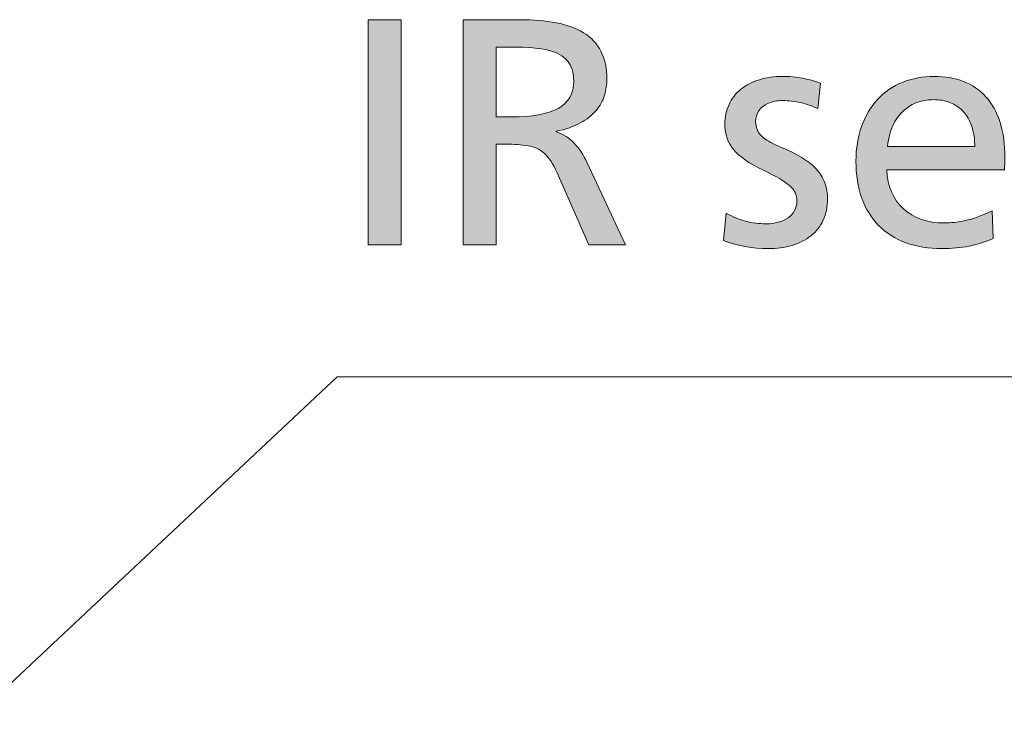
# Model space of a CAD drawing. Units: millimetres. Extents: x -39 to 249, y 47 to 250.
# Drawn here: x 51 to 58, y 110 to 115 of the extents above; entities that cross this region are included whole.
import ezdxf

# ---------------------------------------------------------------- set-up
doc = ezdxf.new("R2010")
doc.units = ezdxf.units.MM
doc.header["$MEASUREMENT"] = 0
doc.layers.add('レイヤー 2', color=7, linetype='Continuous', lineweight=0)
doc.layers.add('レイヤー 3', color=7, linetype='Continuous', lineweight=0)

# ---------------------------------------------------------------- blocks, each defined once
blk = doc.blocks.new('Block_69')
at = {"layer": 'レイヤー 3', "transparency": 33554687}
h = blk.add_hatch(color=7, dxfattribs=at)
h.dxf.hatch_style = 2
edge = h.paths.add_edge_path()
edge.add_spline(control_points=[(53.7245, 113.2169), (53.7245, 113.2169), (53.7245, 114.8126), (53.7245, 114.8126), (53.7245, 114.8126), (53.9574, 114.8126), (53.9574, 114.8126), (53.9574, 114.8126), (53.9574, 113.2169), (53.9574, 113.2169), (53.9574, 113.2169), (53.7245, 113.2169), (53.7245, 113.2169)], knot_values=[0, 0, 0, 0, 1, 1, 1, 2, 2, 2, 3, 3, 3, 4, 4, 4, 4], degree=3, periodic=0)
h = blk.add_hatch(color=7, dxfattribs=at)
h.dxf.hatch_style = 2
edge = h.paths.add_edge_path()
edge.add_spline(control_points=[(55.181, 114.3768), (55.181, 114.4374), (55.1662, 114.4853), (55.1365, 114.5208), (55.1069, 114.556), (55.0619, 114.5811), (55.002, 114.5959), (54.942, 114.6108), (54.8549, 114.618), (54.7407, 114.618), (54.7407, 114.618), (54.6306, 114.618), (54.6306, 114.618), (54.6306, 114.618), (54.6306, 114.1226), (54.6306, 114.1226), (54.6306, 114.1226), (54.7407, 114.1226), (54.7407, 114.1226), (54.8859, 114.1226), (54.9956, 114.1429), (55.0698, 114.1832), (55.1439, 114.2232), (55.181, 114.2879), (55.181, 114.3768)], knot_values=[0, 0, 0, 0, 1, 1, 1, 2, 2, 2, 3, 3, 3, 4, 4, 4, 5, 5, 5, 6, 6, 6, 7, 7, 7, 8, 8, 8, 8], degree=3, periodic=0)
edge = h.paths.add_edge_path()
edge.add_spline(control_points=[(55.4159, 114.3937), (55.4159, 114.3541), (55.4102, 114.3148), (55.3988, 114.2762), (55.3877, 114.2373), (55.3678, 114.2015), (55.3396, 114.1684), (55.3114, 114.135), (55.274, 114.1057), (55.2275, 114.0805), (55.181, 114.0551), (55.1237, 114.0351), (55.0561, 114.021), (55.0561, 114.021), (55.0561, 114.0168), (55.0561, 114.0168), (55.1069, 113.9999), (55.1494, 113.9734), (55.184, 113.9376), (55.2187, 113.9014), (55.2493, 113.8545), (55.2762, 113.7967), (55.2762, 113.7967), (55.5472, 113.2169), (55.5472, 113.2169), (55.5472, 113.2169), (55.2888, 113.2169), (55.2888, 113.2169), (55.2888, 113.2169), (55.0624, 113.7267), (55.0624, 113.7267), (55.0356, 113.7891), (55.0063, 113.8346), (54.9746, 113.8635), (54.9427, 113.8924), (54.9036, 113.9107), (54.8571, 113.9183), (54.8104, 113.9262), (54.7576, 113.93), (54.6983, 113.93), (54.6983, 113.93), (54.6306, 113.93), (54.6306, 113.93), (54.6306, 113.93), (54.6306, 113.2169), (54.6306, 113.2169), (54.6306, 113.2169), (54.3977, 113.2169), (54.3977, 113.2169), (54.3977, 113.2169), (54.3977, 114.8126), (54.3977, 114.8126), (54.3977, 114.8126), (54.7979, 114.8126), (54.7979, 114.8126), (54.8952, 114.8126), (54.9815, 114.8054), (55.0571, 114.7906), (55.1326, 114.7758), (55.1972, 114.752), (55.2507, 114.7196), (55.3043, 114.6872), (55.3453, 114.6438), (55.3736, 114.5894), (55.4018, 114.5349), (55.4159, 114.4698), (55.4159, 114.3937)], knot_values=[0, 0, 0, 0, 1, 1, 1, 2, 2, 2, 3, 3, 3, 4, 4, 4, 5, 5, 5, 6, 6, 6, 7, 7, 7, 8, 8, 8, 9, 9, 9, 10, 10, 10, 11, 11, 11, 12, 12, 12, 13, 13, 13, 14, 14, 14, 15, 15, 15, 16, 16, 16, 17, 17, 17, 18, 18, 18, 19, 19, 19, 20, 20, 20, 21, 21, 21, 22, 22, 22, 22], degree=3, periodic=0)
h = blk.add_hatch(color=7, dxfattribs=at)
h.dxf.hatch_style = 2
edge = h.paths.add_edge_path()
edge.add_spline(control_points=[(56.98, 113.5428), (56.98, 113.4863), (56.9698, 113.436), (56.9493, 113.3915), (56.9288, 113.3471), (56.8999, 113.3099), (56.8625, 113.2803), (56.8251, 113.2506), (56.7803, 113.2282), (56.7281, 113.2124), (56.676, 113.1969), (56.6195, 113.1893), (56.5588, 113.1893), (56.4487, 113.1893), (56.3437, 113.2083), (56.2434, 113.2465), (56.2434, 113.2465), (56.2603, 113.4411), (56.2603, 113.4411), (56.3041, 113.4157), (56.3504, 113.3967), (56.399, 113.3839), (56.4477, 113.3712), (56.4959, 113.365), (56.544, 113.365), (56.6076, 113.365), (56.6598, 113.3795), (56.7006, 113.4084), (56.7416, 113.4373), (56.7621, 113.4763), (56.7621, 113.5259), (56.7621, 113.5696), (56.745, 113.6062), (56.7112, 113.6358), (56.6773, 113.6654), (56.614, 113.703), (56.5207, 113.7481), (56.4234, 113.7946), (56.3542, 113.8421), (56.3134, 113.8911), (56.2724, 113.9396), (56.2519, 113.9999), (56.2519, 114.0719), (56.2519, 114.1226), (56.2617, 114.1694), (56.2815, 114.2115), (56.3013, 114.2538), (56.3295, 114.29), (56.3662, 114.3196), (56.4029, 114.3492), (56.4463, 114.3716), (56.4965, 114.3872), (56.5464, 114.4027), (56.6012, 114.4106), (56.6604, 114.4106), (56.7069, 114.4106), (56.755, 114.4061), (56.8045, 114.3968), (56.8537, 114.3875), (56.8954, 114.3761), (56.9293, 114.362), (56.9293, 114.362), (56.9102, 114.1818), (56.9102, 114.1818), (56.8722, 114.2004), (56.8315, 114.2146), (56.7884, 114.2242), (56.7454, 114.2342), (56.7035, 114.239), (56.6625, 114.239), (56.6217, 114.239), (56.5867, 114.2325), (56.5578, 114.219), (56.5289, 114.2056), (56.507, 114.188), (56.4922, 114.166), (56.4774, 114.1443), (56.4699, 114.1191), (56.4699, 114.0909), (56.4699, 114.0685), (56.4744, 114.0468), (56.4837, 114.0265), (56.4928, 114.0058), (56.5113, 113.9858), (56.5387, 113.9662), (56.5662, 113.9462), (56.6153, 113.9217), (56.6858, 113.8921), (56.7917, 113.8456), (56.8671, 113.7946), (56.9123, 113.7395), (56.9574, 113.6847), (56.98, 113.6189), (56.98, 113.5428)], knot_values=[0, 0, 0, 0, 1, 1, 1, 2, 2, 2, 3, 3, 3, 4, 4, 4, 5, 5, 5, 6, 6, 6, 7, 7, 7, 8, 8, 8, 9, 9, 9, 10, 10, 10, 11, 11, 11, 12, 12, 12, 13, 13, 13, 14, 14, 14, 15, 15, 15, 16, 16, 16, 17, 17, 17, 18, 18, 18, 19, 19, 19, 20, 20, 20, 21, 21, 21, 22, 22, 22, 23, 23, 23, 24, 24, 24, 25, 25, 25, 26, 26, 26, 27, 27, 27, 28, 28, 28, 29, 29, 29, 30, 30, 30, 31, 31, 31, 31], degree=3, periodic=0)
h = blk.add_hatch(color=7, dxfattribs=at)
h.dxf.hatch_style = 2
edge = h.paths.add_edge_path()
edge.add_spline(control_points=[(58.0235, 113.9131), (58.0235, 113.9541), (58.0194, 113.9913), (58.0109, 114.0254), (58.0025, 114.0592), (57.9908, 114.0891), (57.976, 114.1154), (57.9611, 114.1415), (57.9427, 114.1636), (57.921, 114.1818), (57.8989, 114.2004), (57.8723, 114.2156), (57.8406, 114.2276), (57.8087, 114.2394), (57.7717, 114.2456), (57.7293, 114.2456), (57.6983, 114.2456), (57.6655, 114.2404), (57.6309, 114.2307), (57.5963, 114.2208), (57.5632, 114.2032), (57.5314, 114.1777), (57.4997, 114.1522), (57.4721, 114.1178), (57.4489, 114.074), (57.4256, 114.0303), (57.4111, 113.9765), (57.4054, 113.9131), (57.4054, 113.9131), (58.0235, 113.9131), (58.0235, 113.9131)], knot_values=[0, 0, 0, 0, 1, 1, 1, 2, 2, 2, 3, 3, 3, 4, 4, 4, 5, 5, 5, 6, 6, 6, 7, 7, 7, 8, 8, 8, 9, 9, 9, 10, 10, 10, 10], degree=3, periodic=0)
edge = h.paths.add_edge_path()
edge.add_spline(control_points=[(57.3991, 113.7481), (57.4048, 113.631), (57.4444, 113.539), (57.5178, 113.4718), (57.591, 113.4046), (57.6871, 113.3712), (57.8056, 113.3712), (57.8521, 113.3712), (57.9026, 113.3771), (57.9568, 113.3881), (58.0113, 113.3995), (58.0743, 113.4229), (58.1463, 113.458), (58.1463, 113.458), (58.1527, 113.2613), (58.1527, 113.2613), (58.1005, 113.2372), (58.0444, 113.2193), (57.9844, 113.2072), (57.9245, 113.1952), (57.8599, 113.1893), (57.7908, 113.1893), (57.5989, 113.1893), (57.4492, 113.2444), (57.3421, 113.3543), (57.2347, 113.4645), (57.1812, 113.6161), (57.1812, 113.8094), (57.1812, 113.8983), (57.1944, 113.9806), (57.2213, 114.0561), (57.2482, 114.1315), (57.2859, 114.1953), (57.3346, 114.2476), (57.3832, 114.2996), (57.4421, 114.34), (57.5114, 114.3682), (57.5805, 114.3964), (57.6552, 114.4106), (57.7357, 114.4106), (57.812, 114.4106), (57.8811, 114.3985), (57.9432, 114.3748), (58.0052, 114.3507), (58.0581, 114.3145), (58.1019, 114.2666), (58.1456, 114.2187), (58.1792, 114.1581), (58.2025, 114.0847), (58.2257, 114.0113), (58.2374, 113.9273), (58.2374, 113.8328), (58.2374, 113.8073), (58.2359, 113.7791), (58.2331, 113.7481), (58.2331, 113.7481), (57.3991, 113.7481), (57.3991, 113.7481)], knot_values=[0, 0, 0, 0, 1, 1, 1, 2, 2, 2, 3, 3, 3, 4, 4, 4, 5, 5, 5, 6, 6, 6, 7, 7, 7, 8, 8, 8, 9, 9, 9, 10, 10, 10, 11, 11, 11, 12, 12, 12, 13, 13, 13, 14, 14, 14, 15, 15, 15, 16, 16, 16, 17, 17, 17, 18, 18, 18, 19, 19, 19, 19], degree=3, periodic=0)
at = {"layer": 'レイヤー 3'}
for points, knots in [([(53.7245, 113.2169), (53.7245, 113.2169), (53.7245, 114.8126), (53.7245, 114.8126), (53.7245, 114.8126), (53.9574, 114.8126), (53.9574, 114.8126), (53.9574, 114.8126), (53.9574, 113.2169), (53.9574, 113.2169), (53.9574, 113.2169), (53.7245, 113.2169), (53.7245, 113.2169)], [0, 0, 0, 0, 1, 1, 1, 2, 2, 2, 3, 3, 3, 4, 4, 4, 4]), ([(55.4159, 114.3937), (55.4159, 114.3541), (55.4102, 114.3148), (55.3988, 114.2762), (55.3877, 114.2373), (55.3678, 114.2015), (55.3396, 114.1684), (55.3114, 114.135), (55.274, 114.1057), (55.2275, 114.0805), (55.181, 114.0551), (55.1237, 114.0351), (55.0561, 114.021), (55.0561, 114.021), (55.0561, 114.0168), (55.0561, 114.0168), (55.1069, 113.9999), (55.1494, 113.9734), (55.184, 113.9376), (55.2187, 113.9014), (55.2493, 113.8545), (55.2762, 113.7967), (55.2762, 113.7967), (55.5472, 113.2169), (55.5472, 113.2169), (55.5472, 113.2169), (55.2888, 113.2169), (55.2888, 113.2169), (55.2888, 113.2169), (55.0624, 113.7267), (55.0624, 113.7267), (55.0356, 113.7891), (55.0063, 113.8346), (54.9746, 113.8635), (54.9427, 113.8924), (54.9036, 113.9107), (54.8571, 113.9183), (54.8104, 113.9262), (54.7576, 113.93), (54.6983, 113.93), (54.6983, 113.93), (54.6306, 113.93), (54.6306, 113.93), (54.6306, 113.93), (54.6306, 113.2169), (54.6306, 113.2169), (54.6306, 113.2169), (54.3977, 113.2169), (54.3977, 113.2169), (54.3977, 113.2169), (54.3977, 114.8126), (54.3977, 114.8126), (54.3977, 114.8126), (54.7979, 114.8126), (54.7979, 114.8126), (54.8952, 114.8126), (54.9815, 114.8054), (55.0571, 114.7906), (55.1326, 114.7758), (55.1972, 114.752), (55.2507, 114.7196), (55.3043, 114.6872), (55.3453, 114.6438), (55.3736, 114.5894), (55.4018, 114.5349), (55.4159, 114.4698), (55.4159, 114.3937)], [0, 0, 0, 0, 1, 1, 1, 2, 2, 2, 3, 3, 3, 4, 4, 4, 5, 5, 5, 6, 6, 6, 7, 7, 7, 8, 8, 8, 9, 9, 9, 10, 10, 10, 11, 11, 11, 12, 12, 12, 13, 13, 13, 14, 14, 14, 15, 15, 15, 16, 16, 16, 17, 17, 17, 18, 18, 18, 19, 19, 19, 20, 20, 20, 21, 21, 21, 22, 22, 22, 22]), ([(55.181, 114.3768), (55.181, 114.4374), (55.1662, 114.4853), (55.1365, 114.5208), (55.1069, 114.556), (55.0619, 114.5811), (55.002, 114.5959), (54.942, 114.6108), (54.8549, 114.618), (54.7407, 114.618), (54.7407, 114.618), (54.6306, 114.618), (54.6306, 114.618), (54.6306, 114.618), (54.6306, 114.1226), (54.6306, 114.1226), (54.6306, 114.1226), (54.7407, 114.1226), (54.7407, 114.1226), (54.8859, 114.1226), (54.9956, 114.1429), (55.0698, 114.1832), (55.1439, 114.2232), (55.181, 114.2879), (55.181, 114.3768)], [0, 0, 0, 0, 1, 1, 1, 2, 2, 2, 3, 3, 3, 4, 4, 4, 5, 5, 5, 6, 6, 6, 7, 7, 7, 8, 8, 8, 8]), ([(56.98, 113.5428), (56.98, 113.4863), (56.9698, 113.436), (56.9493, 113.3915), (56.9288, 113.3471), (56.8999, 113.3099), (56.8625, 113.2803), (56.8251, 113.2506), (56.7803, 113.2282), (56.7281, 113.2124), (56.676, 113.1969), (56.6195, 113.1893), (56.5588, 113.1893), (56.4487, 113.1893), (56.3437, 113.2083), (56.2434, 113.2465), (56.2434, 113.2465), (56.2603, 113.4411), (56.2603, 113.4411), (56.3041, 113.4157), (56.3504, 113.3967), (56.399, 113.3839), (56.4477, 113.3712), (56.4959, 113.365), (56.544, 113.365), (56.6076, 113.365), (56.6598, 113.3795), (56.7006, 113.4084), (56.7416, 113.4373), (56.7621, 113.4763), (56.7621, 113.5259), (56.7621, 113.5696), (56.745, 113.6062), (56.7112, 113.6358), (56.6773, 113.6654), (56.614, 113.703), (56.5207, 113.7481), (56.4234, 113.7946), (56.3542, 113.8421), (56.3134, 113.8911), (56.2724, 113.9396), (56.2519, 113.9999), (56.2519, 114.0719), (56.2519, 114.1226), (56.2617, 114.1694), (56.2815, 114.2115), (56.3013, 114.2538), (56.3295, 114.29), (56.3662, 114.3196), (56.4029, 114.3492), (56.4463, 114.3716), (56.4965, 114.3872), (56.5464, 114.4027), (56.6012, 114.4106), (56.6604, 114.4106), (56.7069, 114.4106), (56.755, 114.4061), (56.8045, 114.3968), (56.8537, 114.3875), (56.8954, 114.3761), (56.9293, 114.362), (56.9293, 114.362), (56.9102, 114.1818), (56.9102, 114.1818), (56.8722, 114.2004), (56.8315, 114.2146), (56.7884, 114.2242), (56.7454, 114.2342), (56.7035, 114.239), (56.6625, 114.239), (56.6217, 114.239), (56.5867, 114.2325), (56.5578, 114.219), (56.5289, 114.2056), (56.507, 114.188), (56.4922, 114.166), (56.4774, 114.1443), (56.4699, 114.1191), (56.4699, 114.0909), (56.4699, 114.0685), (56.4744, 114.0468), (56.4837, 114.0265), (56.4928, 114.0058), (56.5113, 113.9858), (56.5387, 113.9662), (56.5662, 113.9462), (56.6153, 113.9217), (56.6858, 113.8921), (56.7917, 113.8456), (56.8671, 113.7946), (56.9123, 113.7395), (56.9574, 113.6847), (56.98, 113.6189), (56.98, 113.5428)], [0, 0, 0, 0, 1, 1, 1, 2, 2, 2, 3, 3, 3, 4, 4, 4, 5, 5, 5, 6, 6, 6, 7, 7, 7, 8, 8, 8, 9, 9, 9, 10, 10, 10, 11, 11, 11, 12, 12, 12, 13, 13, 13, 14, 14, 14, 15, 15, 15, 16, 16, 16, 17, 17, 17, 18, 18, 18, 19, 19, 19, 20, 20, 20, 21, 21, 21, 22, 22, 22, 23, 23, 23, 24, 24, 24, 25, 25, 25, 26, 26, 26, 27, 27, 27, 28, 28, 28, 29, 29, 29, 30, 30, 30, 31, 31, 31, 31]), ([(57.3991, 113.7481), (57.4048, 113.631), (57.4444, 113.539), (57.5178, 113.4718), (57.591, 113.4046), (57.6871, 113.3712), (57.8056, 113.3712), (57.8521, 113.3712), (57.9026, 113.3771), (57.9568, 113.3881), (58.0113, 113.3995), (58.0743, 113.4229), (58.1463, 113.458), (58.1463, 113.458), (58.1527, 113.2613), (58.1527, 113.2613), (58.1005, 113.2372), (58.0444, 113.2193), (57.9844, 113.2072), (57.9245, 113.1952), (57.8599, 113.1893), (57.7908, 113.1893), (57.5989, 113.1893), (57.4492, 113.2444), (57.3421, 113.3543), (57.2347, 113.4645), (57.1812, 113.6161), (57.1812, 113.8094), (57.1812, 113.8983), (57.1944, 113.9806), (57.2213, 114.0561), (57.2482, 114.1315), (57.2859, 114.1953), (57.3346, 114.2476), (57.3832, 114.2996), (57.4421, 114.34), (57.5114, 114.3682), (57.5805, 114.3964), (57.6552, 114.4106), (57.7357, 114.4106), (57.812, 114.4106), (57.8811, 114.3985), (57.9432, 114.3748), (58.0052, 114.3507), (58.0581, 114.3145), (58.1019, 114.2666), (58.1456, 114.2187), (58.1792, 114.1581), (58.2025, 114.0847), (58.2257, 114.0113), (58.2374, 113.9273), (58.2374, 113.8328), (58.2374, 113.8073), (58.2359, 113.7791), (58.2331, 113.7481), (58.2331, 113.7481), (57.3991, 113.7481), (57.3991, 113.7481)], [0, 0, 0, 0, 1, 1, 1, 2, 2, 2, 3, 3, 3, 4, 4, 4, 5, 5, 5, 6, 6, 6, 7, 7, 7, 8, 8, 8, 9, 9, 9, 10, 10, 10, 11, 11, 11, 12, 12, 12, 13, 13, 13, 14, 14, 14, 15, 15, 15, 16, 16, 16, 17, 17, 17, 18, 18, 18, 19, 19, 19, 19]), ([(58.0235, 113.9131), (58.0235, 113.9541), (58.0194, 113.9913), (58.0109, 114.0254), (58.0025, 114.0592), (57.9908, 114.0891), (57.976, 114.1154), (57.9611, 114.1415), (57.9427, 114.1636), (57.921, 114.1818), (57.8989, 114.2004), (57.8723, 114.2156), (57.8406, 114.2276), (57.8087, 114.2394), (57.7717, 114.2456), (57.7293, 114.2456), (57.6983, 114.2456), (57.6655, 114.2404), (57.6309, 114.2307), (57.5963, 114.2208), (57.5632, 114.2032), (57.5314, 114.1777), (57.4997, 114.1522), (57.4721, 114.1178), (57.4489, 114.074), (57.4256, 114.0303), (57.4111, 113.9765), (57.4054, 113.9131), (57.4054, 113.9131), (58.0235, 113.9131), (58.0235, 113.9131)], [0, 0, 0, 0, 1, 1, 1, 2, 2, 2, 3, 3, 3, 4, 4, 4, 5, 5, 5, 6, 6, 6, 7, 7, 7, 8, 8, 8, 9, 9, 9, 10, 10, 10, 10])]:
    blk.add_open_spline(points, degree=3, knots=knots, dxfattribs=at)
blk = doc.blocks.new('Block_68')
at = {"layer": 'レイヤー 3'}
blk.add_blockref('Block_69', (0, 0), dxfattribs=at)

msp = doc.modelspace()

# ---------------------------------------------------------------- linework, layer by layer
at = {"layer": 'レイヤー 2', "color": 18, "lineweight": 9}
for q in [(46.7804, 105.9689), (63.1159, 112.2808), (53.5043, 112.2808)]:
    msp.add_line((53.5043, 112.2808), q, dxfattribs=at)

# ---------------------------------------------------------------- block references
at = {"layer": 'レイヤー 3'}
msp.add_blockref('Block_68', (0, 0), dxfattribs=at)

doc.saveas('drawing.dxf')
